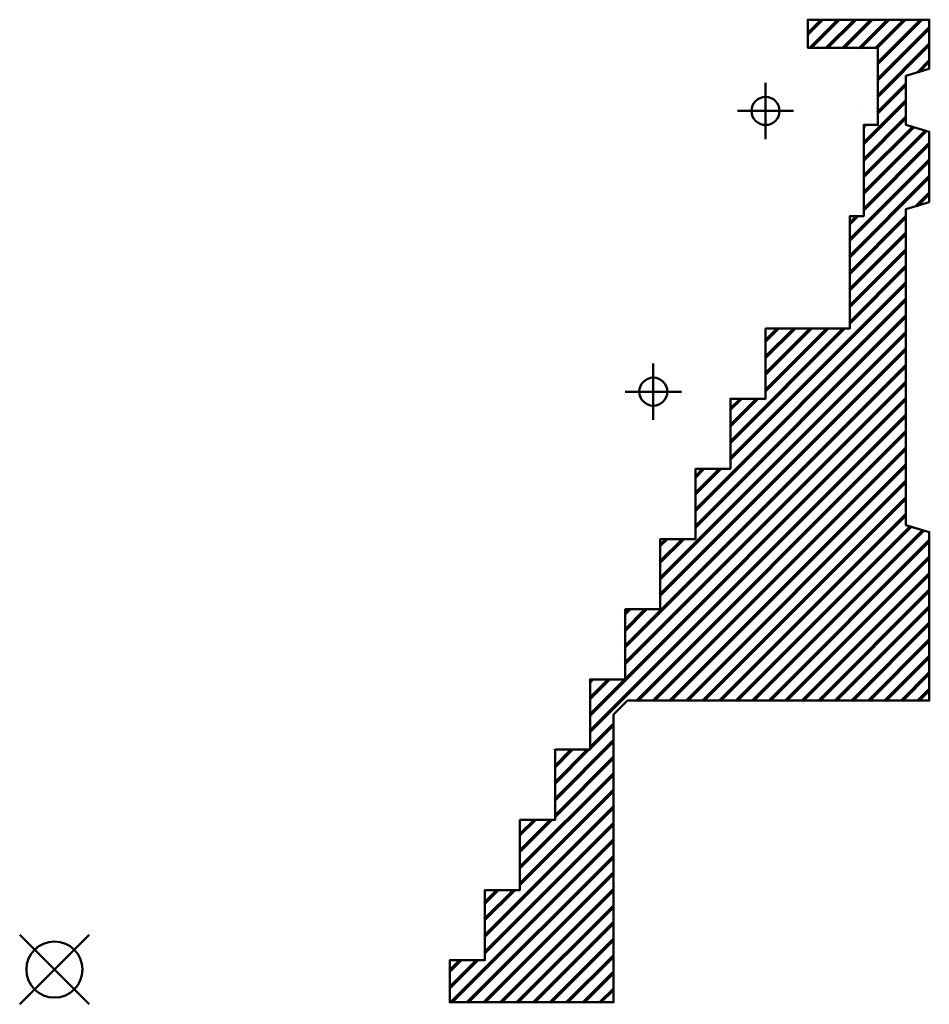
# Model space of a CAD drawing. Extents: x -2063 to 777, y 338 to 2068.
# Drawn here: x -1625 to -1236, y 338 to 759 of the extents above; entities that cross this region are included whole.
import ezdxf

# ---------------------------------------------------------------- set-up
doc = ezdxf.new("R2010")
doc.units = 0
doc.header["$MEASUREMENT"] = 0
doc.layers.get('0').update_dxf_attribs({"plot": 0})
doc.layers.add('Theatre', color=7, linetype='Continuous', lineweight=70)

msp = doc.modelspace()

# ---------------------------------------------------------------- hatches: boundary and pattern name
at = {"layer": 'Theatre', "linetype": 'Continuous'}
h = msp.add_hatch(dxfattribs=at)
h.set_pattern_fill('_U', scale=5, angle=45, style=0, pattern_type=0)
h.set_pattern_definition([(45, (22.338, 1313.6525), (-3.535534, 3.535534), [])])
h.paths.add_polyline_path([(-1236.29, 680.65), (-1236.29, 710.65), (-1246.29, 713.65), (-1246.29, 734.65), (-1236.29, 737.65), (-1236.29, 758.65), (-1288.29, 758.65), (-1288.29, 746.65), (-1258.29, 746.65), (-1258.29, 713.65), (-1264.29, 713.65), (-1264.29, 674.65), (-1270.29, 674.65), (-1270.29, 626.65), (-1306.29, 626.65), (-1306.29, 596.65), (-1321.29, 596.65), (-1321.29, 566.65), (-1336.29, 566.65), (-1336.29, 536.65), (-1351.29, 536.65), (-1351.29, 506.65), (-1366.29, 506.65), (-1366.29, 476.65), (-1381.29, 476.65), (-1381.29, 446.65), (-1396.29, 446.65), (-1396.29, 416.65), (-1411.29, 416.65), (-1411.29, 386.65), (-1426.29, 386.65), (-1426.29, 356.65), (-1441.29, 356.65), (-1441.29, 338.65), (-1371.29, 338.65), (-1371.29, 461.65), (-1365.29, 467.65), (-1236.29, 467.65), (-1236.29, 539.65), (-1246.29, 542.65), (-1246.29, 677.65)])

# ---------------------------------------------------------------- linework, layer by layer
at = {"color": 7, "linetype": 'Continuous', "lineweight": 50}
for p, q in [((-1625.14, 337.8), (-1595.44, 367.5)), ((-1595.44, 337.8), (-1625.14, 367.5))]:
    msp.add_line(p, q, dxfattribs=at)
msp.add_circle((-1610.29, 352.65), 12, dxfattribs=at)
at = {"layer": 'Theatre', "color": 7, "linetype": 'Continuous', "lineweight": 50}
for p, q in [((-1288.29, 758.65), (-1236.29, 758.65)), ((-1288.29, 758.65), (-1288.29, 758.65)), ((-1288.29, 758.65), (-1288.29, 746.65)), ((-1236.29, 758.65), (-1236.29, 758.65)), ((-1236.29, 758.65), (-1236.29, 737.65)), ((-1288.29, 746.65), (-1258.29, 746.65)), ((-1288.29, 746.65), (-1288.29, 746.65)), ((-1288.29, 746.65), (-1288.29, 746.65)), ((-1258.29, 746.65), (-1258.29, 713.65)), ((-1258.29, 746.65), (-1258.29, 746.65)), ((-1258.29, 746.65), (-1258.29, 746.65)), ((-1236.29, 737.65), (-1246.29, 734.65)), ((-1246.29, 734.65), (-1246.29, 734.65)), ((-1246.29, 734.65), (-1246.29, 713.65)), ((-1306.29, 731.65), (-1306.29, 707.65)), ((-1318.29, 719.65), (-1294.29, 719.65)), ((-1264.29, 719.65), (-1264.29, 719.65)), ((-1258.29, 719.65), (-1258.29, 719.65)), ((-1264.29, 713.65), (-1264.29, 674.65)), ((-1264.29, 713.65), (-1264.29, 713.65)), ((-1264.29, 713.65), (-1258.29, 713.65)), ((-1258.29, 713.65), (-1258.29, 713.65)), ((-1246.29, 713.65), (-1236.29, 710.65)), ((-1236.29, 710.65), (-1236.29, 680.65)), ((-1236.29, 680.65), (-1236.29, 710.65)), ((-1236.29, 710.65), (-1236.29, 680.65)), ((-1246.29, 677.65), (-1236.29, 680.65)), ((-1246.29, 677.65), (-1246.29, 542.65)), ((-1270.29, 674.65), (-1270.29, 626.65)), ((-1270.29, 674.65), (-1270.29, 674.65)), ((-1270.29, 674.65), (-1270.29, 674.65)), ((-1270.29, 674.65), (-1264.29, 674.65)), ((-1264.29, 674.65), (-1264.29, 674.65)), ((-1264.29, 674.65), (-1264.29, 674.65)), ((-1306.29, 626.65), (-1306.29, 596.65)), ((-1306.29, 626.65), (-1270.29, 626.65)), ((-1306.29, 626.65), (-1306.29, 626.65)), ((-1306.29, 626.65), (-1306.29, 626.65)), ((-1270.29, 626.65), (-1270.29, 626.65)), ((-1270.29, 626.65), (-1270.29, 626.65)), ((-1270.29, 626.65), (-1270.29, 626.65)), ((-1270.29, 626.65), (-1270.29, 626.65)), ((-1270.29, 626.65), (-1270.29, 626.65)), ((-1354.29, 611.65), (-1354.29, 587.65)), ((-1366.29, 599.65), (-1342.29, 599.65)), ((-1354.29, 599.65), (-1354.29, 599.65)), ((-1321.29, 596.65), (-1321.29, 596.65)), ((-1321.29, 596.65), (-1306.29, 596.65)), ((-1321.29, 596.65), (-1321.29, 566.65)), ((-1306.29, 596.65), (-1306.29, 596.65)), ((-1306.29, 596.65), (-1306.29, 596.65)), ((-1336.29, 566.65), (-1336.29, 536.65)), ((-1336.29, 566.65), (-1321.29, 566.65)), ((-1336.29, 566.65), (-1336.29, 566.65)), ((-1321.29, 566.65), (-1321.29, 566.65)), ((-1321.29, 566.65), (-1321.29, 566.65)), ((-1246.29, 542.65), (-1236.29, 539.65)), ((-1246.29, 542.65), (-1246.29, 542.65)), ((-1236.29, 539.65), (-1236.29, 467.65)), ((-1351.29, 536.65), (-1351.29, 506.65)), ((-1351.29, 536.65), (-1351.29, 536.65)), ((-1351.29, 536.65), (-1336.29, 536.65)), ((-1336.29, 536.65), (-1336.29, 536.65)), ((-1336.29, 536.65), (-1336.29, 536.65)), ((-1366.29, 506.65), (-1366.29, 476.65)), ((-1366.29, 506.65), (-1366.29, 506.65)), ((-1366.29, 506.65), (-1351.29, 506.65)), ((-1351.29, 506.65), (-1351.29, 506.65)), ((-1351.29, 506.65), (-1351.29, 506.65)), ((-1351.29, 506.65), (-1351.29, 506.65)), ((-1336.29, 506.65), (-1336.29, 506.65)), ((-1381.29, 476.65), (-1366.29, 476.65)), ((-1381.29, 476.65), (-1381.29, 446.65)), ((-1381.29, 476.65), (-1381.29, 476.65)), ((-1366.29, 476.65), (-1366.29, 476.65)), ((-1366.29, 476.65), (-1366.29, 476.65)), ((-1365.29, 467.65), (-1371.29, 461.65)), ((-1371.29, 467.65), (-1371.29, 467.65)), ((-1371.29, 467.65), (-1371.29, 467.65)), ((-1365.29, 467.65), (-1236.29, 467.65)), ((-1236.29, 467.65), (-1236.29, 467.65)), ((-1371.29, 461.65), (-1371.29, 338.65)), ((-1396.29, 446.65), (-1396.29, 416.65)), ((-1396.29, 446.65), (-1396.29, 446.65)), ((-1396.29, 446.65), (-1381.29, 446.65)), ((-1381.29, 446.65), (-1381.29, 446.65)), ((-1381.29, 446.65), (-1381.29, 446.65)), ((-1411.29, 416.65), (-1411.29, 386.65)), ((-1411.29, 416.65), (-1411.29, 416.65)), ((-1411.29, 416.65), (-1396.29, 416.65)), ((-1396.29, 416.65), (-1396.29, 416.65)), ((-1396.29, 416.65), (-1396.29, 416.65)), ((-1426.29, 386.65), (-1426.29, 356.65)), ((-1426.29, 386.65), (-1411.29, 386.65)), ((-1426.29, 386.65), (-1426.29, 386.65)), ((-1411.29, 386.65), (-1411.29, 386.65)), ((-1411.29, 386.65), (-1411.29, 386.65)), ((-1441.29, 356.65), (-1441.29, 356.65)), ((-1441.29, 356.65), (-1426.29, 356.65)), ((-1441.29, 356.65), (-1441.29, 338.65)), ((-1426.29, 356.65), (-1426.29, 356.65)), ((-1426.29, 356.65), (-1426.29, 356.65)), ((-1441.29, 338.65), (-1371.29, 338.65)), ((-1441.29, 338.65), (-1441.29, 338.65)), ((-1371.29, 338.65), (-1371.29, 338.65))]:
    msp.add_line(p, q, dxfattribs=at)
msp.add_lwpolyline([(-1236.29, 680.65), (-1236.29, 710.65), (-1246.29, 713.65), (-1246.29, 734.65), (-1236.29, 737.65), (-1236.29, 758.65), (-1288.29, 758.65), (-1288.29, 746.65), (-1258.29, 746.65), (-1258.29, 713.65), (-1264.29, 713.65), (-1264.29, 674.65), (-1270.29, 674.65), (-1270.29, 626.65), (-1306.29, 626.65), (-1306.29, 596.65), (-1321.29, 596.65), (-1321.29, 566.65), (-1336.29, 566.65), (-1336.29, 536.65), (-1351.29, 536.65), (-1351.29, 506.65), (-1366.29, 506.65), (-1366.29, 476.65), (-1381.29, 476.65), (-1381.29, 446.65), (-1396.29, 446.65), (-1396.29, 416.65), (-1411.29, 416.65), (-1411.29, 386.65), (-1426.29, 386.65), (-1426.29, 356.65), (-1441.29, 356.65), (-1441.29, 338.65), (-1371.29, 338.65), (-1371.29, 461.65), (-1365.29, 467.65), (-1236.29, 467.65), (-1236.29, 539.65), (-1246.29, 542.65), (-1246.29, 677.65)], close=True, dxfattribs=at)
for points in [[(-1236.29, 737.65), (-1236.29, 758.65), (-1236.29, 737.65)], [(-1236.29, 539.65), (-1236.29, 467.65), (-1236.29, 539.65)]]:
    msp.add_lwpolyline(points, dxfattribs=at)
for centre in [(-1306.29, 719.65), (-1354.29, 599.65)]:
    msp.add_circle(centre, 6, dxfattribs=at)

doc.saveas('drawing.dxf')
